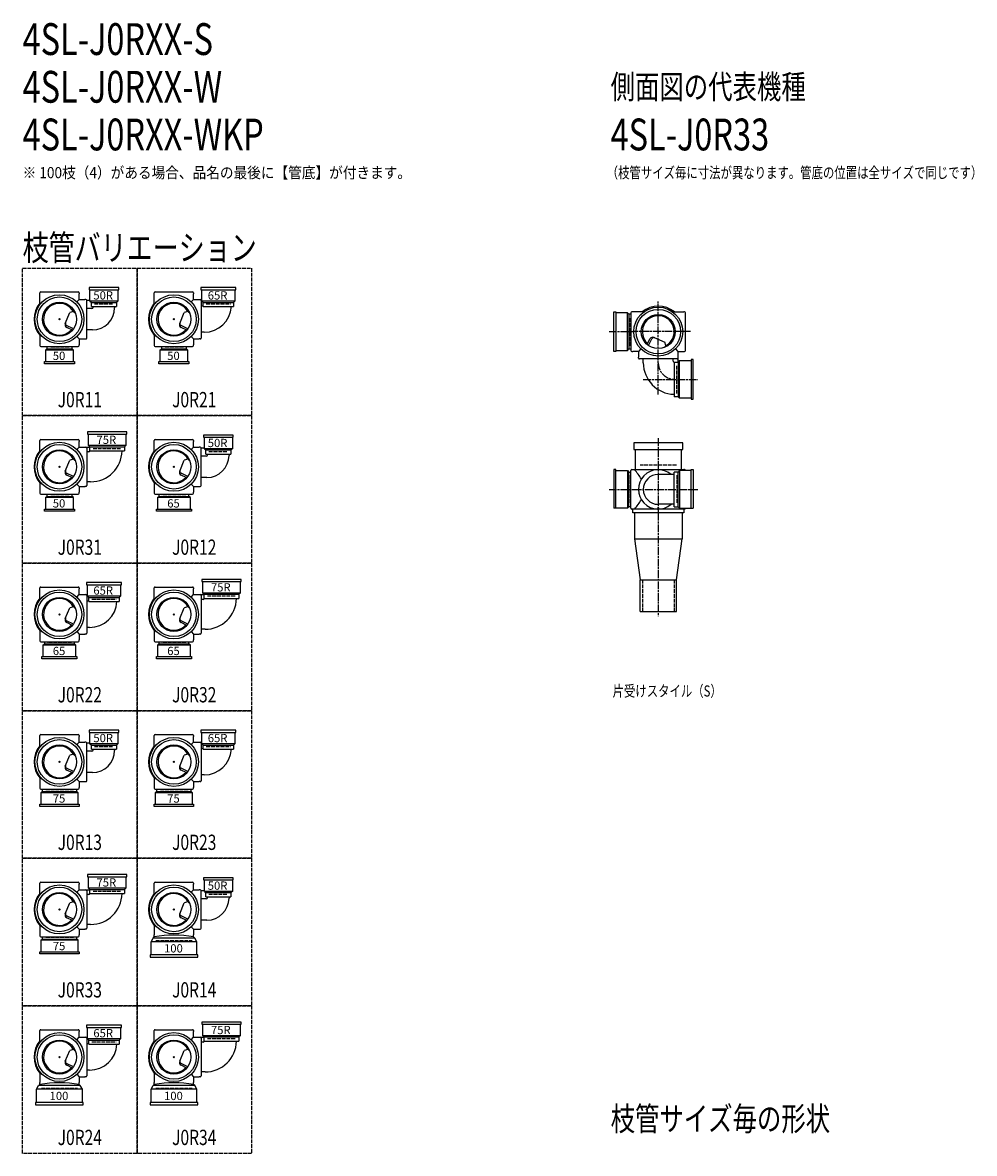
# Model space of a CAD drawing. Extents: x 0 to 12514, y -5202 to 772.
# Drawn here: x 0 to 2995, y -2784 to 772 of the extents above; entities that cross this region are included whole.
import ezdxf
from ezdxf.enums import TextEntityAlignment as Align

# ---------------------------------------------------------------- set-up
doc = ezdxf.new("R2010")
doc.units = 0
doc.header["$PDMODE"] = 35
doc.header["$PDSIZE"] = 2
doc.linetypes.add('ACAD_ISO02W100', pattern=[15, 12, -3])
doc.linetypes.add('ACAD_ISO08W100', pattern=[36, 24, -3, 6, -3])
for name, color, linetype in [('CENTER', 2, 'ACAD_ISO08W100'), ('DOTS', 1, 'CONTINUOUS'), ('HIDDEN', 2, 'ACAD_ISO02W100'), ('OBJECT', 4, 'CONTINUOUS'), ('SLIM', 2, 'CONTINUOUS')]:
    doc.layers.add(name, color=color, linetype=linetype)
doc.styles.get("Standard").update_dxf_attribs({"font": 'simplex.shx', "width": 0.75, "bigfont": 'bigfont.shx'})

# ---------------------------------------------------------------- blocks, each defined once
blk = doc.blocks.new('*U987')
at = {"layer": 'SLIM'}
blk.add_text('100', height=26, dxfattribs=at).set_placement((445, -2616.3))
blk = doc.blocks.new('*U988')
at = {"layer": 'SLIM'}
blk.add_text('75R', height=26, dxfattribs=at).set_placement((592.6, -2409))
blk = doc.blocks.new('*U989')
at = {"layer": 'SLIM'}
blk.add_text('100', height=26, dxfattribs=at).set_placement((85, -2616.3))
blk = doc.blocks.new('*U990')
at = {"layer": 'SLIM'}
blk.add_text('65R', height=26, dxfattribs=at).set_placement((222.6, -2419))
blk = doc.blocks.new('*U991')
at = {"layer": 'SLIM'}
blk.add_text('100', height=26, dxfattribs=at).set_placement((445, -2152.3))
blk = doc.blocks.new('*U992')
at = {"layer": 'SLIM'}
blk.add_text('50R', height=26, dxfattribs=at).set_placement((582.6, -1955))
blk = doc.blocks.new('*U993')
at = {"layer": 'SLIM'}
blk.add_text('75', height=26, dxfattribs=at).set_placement((95, -2145))
blk = doc.blocks.new('*U994')
at = {"layer": 'SLIM'}
blk.add_text('75R', height=26, dxfattribs=at).set_placement((232.6, -1945))
blk = doc.blocks.new('*U995')
at = {"layer": 'SLIM'}
blk.add_text('75', height=26, dxfattribs=at).set_placement((455, -1681))
blk = doc.blocks.new('*U996')
at = {"layer": 'SLIM'}
blk.add_text('65R', height=26, dxfattribs=at).set_placement((582.6, -1491))
blk = doc.blocks.new('*U997')
at = {"layer": 'SLIM'}
blk.add_text('75', height=26, dxfattribs=at).set_placement((95, -1681))
blk = doc.blocks.new('*U998')
at = {"layer": 'SLIM'}
blk.add_text('50R', height=26, dxfattribs=at).set_placement((222.6, -1491))
blk = doc.blocks.new('*U999')
at = {"layer": 'SLIM'}
blk.add_text('65', height=26, dxfattribs=at).set_placement((455, -1217))
blk = doc.blocks.new('*U1000')
at = {"layer": 'SLIM'}
blk.add_text('75R', height=26, dxfattribs=at).set_placement((592.6, -1017))
blk = doc.blocks.new('*U1001')
at = {"layer": 'SLIM'}
blk.add_text('65', height=26, dxfattribs=at).set_placement((95, -1217))
blk = doc.blocks.new('*U1002')
at = {"layer": 'SLIM'}
blk.add_text('65R', height=26, dxfattribs=at).set_placement((222.6, -1027))
blk = doc.blocks.new('*U1003')
at = {"layer": 'SLIM'}
blk.add_text('65', height=26, dxfattribs=at).set_placement((455, -753))
blk = doc.blocks.new('*U1004')
at = {"layer": 'SLIM'}
blk.add_text('50R', height=26, dxfattribs=at).set_placement((582.6, -563))
blk = doc.blocks.new('*U1005')
at = {"layer": 'SLIM'}
blk.add_text('50', height=26, dxfattribs=at).set_placement((95, -753))
blk = doc.blocks.new('*U1006')
at = {"layer": 'SLIM'}
blk.add_text('75R', height=26, dxfattribs=at).set_placement((232.6, -553))
blk = doc.blocks.new('*U1007')
at = {"layer": 'SLIM'}
blk.add_text('50', height=26, dxfattribs=at).set_placement((455, -289))
blk = doc.blocks.new('*U1008')
at = {"layer": 'SLIM'}
blk.add_text('65R', height=26, dxfattribs=at).set_placement((582.6, -99))
blk = doc.blocks.new('*U1009')
at = {"layer": 'SLIM'}
blk.add_text('50', height=26, dxfattribs=at).set_placement((95, -289))
blk = doc.blocks.new('*U1010')
at = {"layer": 'SLIM'}
blk.add_text('50R', height=26, dxfattribs=at).set_placement((222.6, -99))

msp = doc.modelspace()

# ---------------------------------------------------------------- linework, layer by layer
at = {"layer": 'CENTER'}
for p, q in [((2000, -280), (2000, -105)), ((1845, -200), (1920, -200)), ((2080, -200), (1920, -200)), ((2101, -200), (2080, -200)), ((2000, -397.2), (2000, -280)), ((1952.8, -350), (2125, -350)), ((2000, -535), (2000, -770)), ((1845, -696), (1929, -696)), ((1923, -696), (2125, -696)), ((2000, -770), (2000, -1095))]:
    msp.add_line(p, q, dxfattribs=at)
msp.add_arc((2052, -298), 52, 180, 270, dxfattribs=at)
at = {"layer": 'DOTS'}
for p in [(116, -161), (476, -161), (2000, -200), (116, -625), (476, -625), (2000, -755), (116, -1089), (476, -1089), (116, -1553), (476, -1553), (116, -2017), (476, -2017), (116, -2481), (476, -2481)]:
    msp.add_point(p, dxfattribs=at)
at = {"layer": 'HIDDEN'}
for p, q in [((226, -113), (286, -113)), ((578, -113), (654, -113)), ((1912, -244.5), (1912, -155.5)), ((146, -249), (86, -249)), ((506, -249), (446, -249)), ((2058, -394.5), (2058, -305.5)), ((221.5, -567), (310.5, -567)), ((586, -577), (646, -577)), ((2057, -620), (1943, -620)), ((1912, -651.5), (1912, -740.5)), ((2058, -651.5), (2058, -740.5)), ((146, -713), (86, -713)), ((514, -713), (438, -713)), ((1950, -980), (1950, -1080)), ((2050, -980), (2050, -1080)), ((581.5, -1031), (670.5, -1031)), ((218, -1041), (294, -1041)), ((154, -1177), (78, -1177)), ((514, -1177), (438, -1177)), ((226, -1505), (286, -1505)), ((578, -1505), (654, -1505)), ((160.5, -1641), (71.5, -1641)), ((520.5, -1641), (431.5, -1641)), ((221.5, -1959), (310.5, -1959)), ((586, -1969), (646, -1969)), ((160.5, -2105), (71.5, -2105)), ((419, -2115), (533, -2115)), ((218, -2433), (294, -2433)), ((581.5, -2423), (670.5, -2423)), ((59, -2579), (173, -2579)), ((419, -2579), (533, -2579))]:
    msp.add_line(p, q, dxfattribs=at)
for points in [[(0, 0), (360, 0), (360, -464), (0, -464)], [(360, 0), (720, 0), (720, -464), (360, -464)], [(0, -464), (360, -464), (360, -928), (0, -928)], [(360, -464), (720, -464), (720, -928), (360, -928)], [(0, -928), (360, -928), (360, -1392), (0, -1392)], [(360, -928), (720, -928), (720, -1392), (360, -1392)], [(0, -1392), (360, -1392), (360, -1856), (0, -1856)], [(360, -1392), (720, -1392), (720, -1856), (360, -1856)], [(0, -1856), (360, -1856), (360, -2320), (0, -2320)], [(360, -1856), (720, -1856), (720, -2320), (360, -2320)], [(0, -2320), (360, -2320), (360, -2784), (0, -2784)], [(360, -2320), (720, -2320), (720, -2784), (360, -2784)]]:
    msp.add_lwpolyline(points, close=True, dxfattribs=at)
at = {"layer": 'OBJECT'}
for p, q in [((303, -61), (209, -61)), ((209, -61), (209, -68)), ((209, -68), (303, -68)), ((212, -104), (212, -68)), ((300, -68), (300, -104)), ((303, -68), (303, -61)), ((671, -61), (561, -61)), ((561, -61), (561, -68)), ((561, -68), (671, -68)), ((564, -104), (564, -68)), ((668, -68), (668, -104)), ((671, -68), (671, -61)), ((54, -81), (54, -78)), ((54, -115.3), (54, -81)), ((57, -75), (175, -75)), ((170.4, -106.6), (178, -99)), ((178, -78), (178, -81)), ((178, -99), (178, -81)), ((178, -99), (196, -99)), ((199, -99), (196, -99)), ((202, -220), (202, -102)), ((212, -102), (202, -102)), ((300, -104), (212, -104)), ((212, -104), (216.5, -108)), ((300, -104), (295.5, -108)), ((414, -81), (414, -78)), ((414, -115.3), (414, -81)), ((417, -75), (535, -75)), ((530.4, -106.6), (538, -99)), ((538, -78), (538, -81)), ((538, -99), (538, -81)), ((538, -99), (556, -99)), ((556, -99), (564, -99)), ((562, -102), (562, -220)), ((668, -104), (564, -104)), ((564, -104), (568.5, -108)), ((668, -104), (663.5, -108)), ((134.2, -174.2), (148.6, -140.3)), ((159.8, -136.9), (148.6, -140.3)), ((217.5, -127.5), (202, -127.5)), ((216.5, -121), (216.5, -108)), ((216.5, -108), (295.5, -108)), ((216.5, -121), (295.5, -121)), ((222.5, -121), (222.5, -122.5)), ((289.5, -121), (289.5, -125)), ((295.5, -108), (295.5, -121)), ((494.2, -174.2), (508.6, -140.3)), ((519.8, -136.9), (508.6, -140.3)), ((568.5, -120), (562, -120)), ((568.5, -121), (568.5, -108)), ((568.5, -108), (663.5, -108)), ((568.5, -121), (663.5, -121)), ((663.5, -108), (663.5, -121)), ((1860, -262), (1860, -138)), ((1860, -138), (1867, -138)), ((1867, -138), (1867, -262)), ((1903, -141), (1867, -141)), ((1903, -259), (1903, -141)), ((1903, -141), (1907, -145.5)), ((1914, -141), (1914, -259)), ((1920, -138), (1917, -138)), ((1954.3, -138), (1920, -138)), ((2045.7, -138), (2080, -138)), ((2083, -138), (2080, -138)), ((2086, -259), (2086, -141)), ((1914, -145.5), (1907, -145.5)), ((1907, -145.5), (1907, -254.5)), ((54, -206.7), (54, -241)), ((159.9, -191.6), (138.5, -181.1)), ((156.7, -195.7), (139.1, -187.1)), ((220, -194.5), (202, -194.5)), ((414, -206.7), (414, -241)), ((519.9, -191.6), (498.5, -181.1)), ((516.7, -195.7), (499.1, -187.1)), ((571, -202), (562, -202)), ((54, -241), (54, -244)), ((57, -247), (175, -247)), ((76.5, -247), (76.5, -254)), ((155.5, -254), (155.5, -247)), ((170.4, -215.4), (178, -223)), ((178, -223), (196, -223)), ((178, -223), (178, -241)), ((178, -244), (178, -241)), ((196, -223), (199, -223)), ((414, -241), (414, -244)), ((417, -247), (535, -247)), ((436.5, -247), (436.5, -254)), ((515.5, -254), (515.5, -247)), ((530.4, -215.4), (538, -223)), ((538, -223), (556, -223)), ((538, -223), (538, -241)), ((538, -244), (538, -241)), ((559, -223), (556, -223)), ((1965.3, -240.7), (1973.9, -223.1)), ((1969.4, -243.9), (1979.9, -222.5)), ((1986.8, -218.2), (2020.7, -232.6)), ((2024.1, -243.8), (2020.7, -232.6)), ((72, -258), (76.5, -254)), ((160, -258), (72, -258)), ((72, -258), (72, -294)), ((76.5, -254), (155.5, -254)), ((160, -258), (155.5, -254)), ((160, -294), (160, -258)), ((432, -258), (436.5, -254)), ((520, -258), (432, -258)), ((432, -258), (432, -294)), ((436.5, -254), (515.5, -254)), ((520, -258), (515.5, -254)), ((520, -294), (520, -258)), ((1867, -262), (1860, -262)), ((1867, -259), (1903, -259)), ((1903, -259), (1907, -254.5)), ((1907, -254.5), (1914, -254.5)), ((1917, -262), (1920, -262)), ((1938, -262), (1920, -262)), ((1945.6, -254.4), (1938, -262)), ((1938, -262), (1938, -280)), ((1938, -283), (1938, -280)), ((2054.4, -254.4), (2062, -262)), ((2062, -262), (2080, -262)), ((2062, -262), (2062, -280)), ((2062, -280), (2062, -295.5)), ((2080, -262), (2083, -262)), ((69, -301), (69, -294)), ((69, -294), (163, -294)), ((163, -301), (69, -301)), ((163, -294), (163, -301)), ((429, -301), (429, -294)), ((429, -294), (523, -294)), ((523, -301), (429, -301)), ((523, -294), (523, -301)), ((2059, -286), (1941, -286)), ((1953, -298), (1953, -286)), ((2047, -292.5), (2047, -286)), ((2050, -295.5), (2063, -295.5)), ((2050, -295.5), (2050, -404.5)), ((2067, -291), (2063, -295.5)), ((2063, -295.5), (2063, -404.5)), ((2067, -409), (2067, -291)), ((2067, -291), (2103, -291)), ((2110, -288), (2103, -288)), ((2103, -288), (2103, -412)), ((2110, -412), (2110, -288)), ((2063, -404.5), (2050, -404.5)), ((2067, -409), (2063, -404.5)), ((2103, -409), (2067, -409)), ((2103, -412), (2110, -412)), ((328, -515), (204, -515)), ((204, -515), (204, -522)), ((204, -522), (328, -522)), ((207, -558), (207, -522)), ((325, -522), (325, -558)), ((328, -522), (328, -515)), ((663, -525), (569, -525)), ((569, -525), (569, -532)), ((569, -532), (663, -532)), ((572, -568), (572, -532)), ((660, -532), (660, -568)), ((663, -532), (663, -525)), ((54, -545), (54, -542)), ((54, -579.3), (54, -545)), ((57, -539), (175, -539)), ((170.4, -570.6), (178, -563)), ((178, -542), (178, -545)), ((178, -563), (178, -545)), ((178, -563), (196, -563)), ((196, -563), (211.5, -563)), ((202, -566), (202, -684)), ((325, -558), (207, -558)), ((207, -558), (211.5, -562)), ((211.5, -575), (211.5, -562)), ((211.5, -562), (320.5, -562)), ((325, -558), (320.5, -562)), ((320.5, -562), (320.5, -575)), ((414, -545), (414, -542)), ((414, -579.3), (414, -545)), ((417, -539), (535, -539)), ((530.4, -570.6), (538, -563)), ((538, -542), (538, -545)), ((538, -563), (538, -545)), ((538, -563), (556, -563)), ((559, -563), (556, -563)), ((562, -684), (562, -566)), ((572, -566), (562, -566)), ((660, -568), (572, -568)), ((572, -568), (576.5, -572)), ((660, -568), (655.5, -572)), ((2077, -550), (1923, -550)), ((1923, -550), (1923, -571)), ((2077, -571), (2077, -550)), ((134.2, -638.2), (148.6, -604.3)), ((159.8, -600.9), (148.6, -604.3)), ((208.5, -578), (202, -578)), ((211.5, -575), (320.5, -575)), ((494.2, -638.2), (508.6, -604.3)), ((519.8, -600.9), (508.6, -604.3)), ((577.5, -591.5), (562, -591.5)), ((576.5, -585), (576.5, -572)), ((576.5, -572), (655.5, -572)), ((576.5, -585), (655.5, -585)), ((582.5, -585), (582.5, -586.5)), ((649.5, -585), (649.5, -589)), ((655.5, -572), (655.5, -585)), ((1923, -571), (2077, -571)), ((1928, -634), (1928, -571)), ((2072, -571), (2072, -634)), ((1867, -634), (1860, -634)), ((1860, -634), (1860, -755)), ((1867, -755), (1867, -634)), ((1867, -637), (1903, -637)), ((1903, -637), (1903, -755)), ((1903, -637), (1907, -641.5)), ((1914, -755), (1914, -637)), ((1917, -634), (1920, -634)), ((1920, -634), (2080, -634)), ((2067, -637), (2063, -641.5)), ((2103, -637), (2067, -637)), ((2067, -637), (2067, -755)), ((2083, -634), (2080, -634)), ((2103, -634), (2110, -634)), ((2103, -755), (2103, -634)), ((2110, -634), (2110, -755)), ((54, -670.7), (54, -705)), ((159.9, -655.6), (138.5, -645.1)), ((156.7, -659.7), (139.1, -651.1)), ((214, -672), (202, -672)), ((414, -670.7), (414, -705)), ((519.9, -655.6), (498.5, -645.1)), ((516.7, -659.7), (499.1, -651.1)), ((580, -658.5), (562, -658.5)), ((1907, -641.5), (1914, -641.5)), ((1907, -750.5), (1907, -641.5)), ((2050, -649), (2000, -649)), ((2063, -641.5), (2050, -641.5)), ((2050, -750.5), (2050, -641.5)), ((2063, -750.5), (2063, -641.5)), ((54, -705), (54, -708)), ((57, -711), (175, -711)), ((76.5, -711), (76.5, -718)), ((155.5, -718), (155.5, -711)), ((170.4, -679.4), (178, -687)), ((178, -687), (196, -687)), ((178, -687), (178, -705)), ((178, -708), (178, -705)), ((199, -687), (196, -687)), ((414, -705), (414, -708)), ((417, -711), (535, -711)), ((428.5, -711), (428.5, -718)), ((523.5, -718), (523.5, -711)), ((530.4, -679.4), (538, -687)), ((538, -687), (556, -687)), ((538, -687), (538, -705)), ((538, -708), (538, -705)), ((556, -687), (559, -687)), ((72, -722), (76.5, -718)), ((160, -722), (72, -722)), ((72, -722), (72, -758)), ((76.5, -718), (155.5, -718)), ((160, -722), (155.5, -718)), ((160, -758), (160, -722)), ((424, -722), (428.5, -718)), ((528, -722), (424, -722)), ((424, -722), (424, -758)), ((428.5, -718), (523.5, -718)), ((528, -722), (523.5, -718)), ((528, -758), (528, -722)), ((2050, -743), (2000, -743)), ((69, -765), (69, -758)), ((69, -758), (163, -758)), ((163, -765), (69, -765)), ((163, -758), (163, -765)), ((421, -765), (421, -758)), ((421, -758), (531, -758)), ((531, -765), (421, -765)), ((531, -758), (531, -765)), ((1903, -755), (1860, -755)), ((1903, -755), (1907, -750.5)), ((1914, -750.5), (1907, -750.5)), ((1920, -758), (1917, -758)), ((2080, -758), (1920, -758)), ((1920, -770), (1920, -758)), ((2080, -770), (1920, -770)), ((1925, -770), (1925, -852)), ((2050, -750.5), (2063, -750.5)), ((2067, -755), (2063, -750.5)), ((2067, -755), (2110, -755)), ((2075, -770), (2075, -852)), ((2080, -758), (2080, -770)), ((2080, -758), (2083, -758)), ((1925, -852), (2075, -852)), ((1925, -852), (1943, -980)), ((2057, -980), (2075, -852)), ((311, -989), (201, -989)), ((201, -989), (201, -996)), ((311, -996), (311, -989)), ((688, -979), (564, -979)), ((564, -979), (564, -986)), ((564, -986), (688, -986)), ((567, -1022), (567, -986)), ((685, -986), (685, -1022)), ((688, -986), (688, -979)), ((1943, -1080), (1943, -980)), ((1943, -980), (2057, -980)), ((2057, -1080), (2057, -980)), ((54, -1009), (54, -1006)), ((54, -1043.3), (54, -1009)), ((57, -1003), (175, -1003)), ((170.4, -1034.6), (178, -1027)), ((178, -1006), (178, -1009)), ((178, -1027), (178, -1009)), ((178, -1027), (196, -1027)), ((196, -1027), (204, -1027)), ((201, -996), (311, -996)), ((202, -1030), (202, -1148)), ((204, -1032), (204, -996)), ((308, -996), (308, -1032)), ((414, -1009), (414, -1006)), ((414, -1043.3), (414, -1009)), ((417, -1003), (535, -1003)), ((530.4, -1034.6), (538, -1027)), ((538, -1006), (538, -1009)), ((538, -1027), (538, -1009)), ((538, -1027), (556, -1027)), ((556, -1027), (571.5, -1027)), ((562, -1030), (562, -1148)), ((685, -1022), (567, -1022)), ((567, -1022), (571.5, -1026)), ((571.5, -1039), (571.5, -1026)), ((571.5, -1026), (680.5, -1026)), ((685, -1022), (680.5, -1026)), ((680.5, -1026), (680.5, -1039)), ((159.8, -1064.9), (148.6, -1068.3)), ((208.5, -1048), (202, -1048)), ((308, -1032), (204, -1032)), ((204, -1032), (208.5, -1036)), ((208.5, -1049), (208.5, -1036)), ((208.5, -1036), (303.5, -1036)), ((208.5, -1049), (303.5, -1049)), ((308, -1032), (303.5, -1036)), ((303.5, -1036), (303.5, -1049)), ((519.8, -1064.9), (508.6, -1068.3)), ((568.5, -1042), (562, -1042)), ((571.5, -1039), (680.5, -1039)), ((134.2, -1102.2), (148.6, -1068.3)), ((494.2, -1102.2), (508.6, -1068.3)), ((1943, -1080), (2057, -1080)), ((54, -1134.7), (54, -1169)), ((159.9, -1119.6), (138.5, -1109.1)), ((156.7, -1123.7), (139.1, -1115.1)), ((211, -1130), (202, -1130)), ((414, -1134.7), (414, -1169)), ((519.9, -1119.6), (498.5, -1109.1)), ((516.7, -1123.7), (499.1, -1115.1)), ((574, -1136), (562, -1136)), ((54, -1169), (54, -1172)), ((170.4, -1143.4), (178, -1151)), ((178, -1151), (196, -1151)), ((178, -1151), (178, -1169)), ((178, -1172), (178, -1169)), ((199, -1151), (196, -1151)), ((414, -1169), (414, -1172)), ((530.4, -1143.4), (538, -1151)), ((538, -1151), (556, -1151)), ((538, -1151), (538, -1169)), ((538, -1172), (538, -1169)), ((559, -1151), (556, -1151)), ((57, -1175), (175, -1175)), ((64, -1186), (68.5, -1182)), ((168, -1186), (64, -1186)), ((64, -1186), (64, -1222)), ((68.5, -1175), (68.5, -1182)), ((68.5, -1182), (163.5, -1182)), ((163.5, -1182), (163.5, -1175)), ((168, -1186), (163.5, -1182)), ((168, -1222), (168, -1186)), ((417, -1175), (535, -1175)), ((424, -1186), (428.5, -1182)), ((528, -1186), (424, -1186)), ((424, -1186), (424, -1222)), ((428.5, -1175), (428.5, -1182)), ((428.5, -1182), (523.5, -1182)), ((523.5, -1182), (523.5, -1175)), ((528, -1186), (523.5, -1182)), ((528, -1222), (528, -1186)), ((61, -1229), (61, -1222)), ((61, -1222), (171, -1222)), ((171, -1229), (61, -1229)), ((171, -1222), (171, -1229)), ((421, -1229), (421, -1222)), ((421, -1222), (531, -1222)), ((531, -1229), (421, -1229)), ((531, -1222), (531, -1229)), ((303, -1453), (209, -1453)), ((209, -1453), (209, -1460)), ((303, -1460), (303, -1453)), ((671, -1453), (561, -1453)), ((561, -1453), (561, -1460)), ((671, -1460), (671, -1453)), ((54, -1473), (54, -1470)), ((54, -1507.3), (54, -1473)), ((57, -1467), (175, -1467)), ((170.4, -1498.6), (178, -1491)), ((178, -1470), (178, -1473)), ((178, -1491), (178, -1473)), ((178, -1491), (196, -1491)), ((199, -1491), (196, -1491)), ((209, -1460), (303, -1460)), ((212, -1496), (212, -1460)), ((300, -1460), (300, -1496)), ((414, -1473), (414, -1470)), ((414, -1507.3), (414, -1473)), ((417, -1467), (535, -1467)), ((530.4, -1498.6), (538, -1491)), ((538, -1470), (538, -1473)), ((538, -1491), (538, -1473)), ((538, -1491), (556, -1491)), ((556, -1491), (564, -1491)), ((561, -1460), (671, -1460)), ((564, -1496), (564, -1460)), ((668, -1460), (668, -1496)), ((159.8, -1528.9), (148.6, -1532.3)), ((202, -1612), (202, -1494)), ((212, -1494), (202, -1494)), ((217.5, -1519.5), (202, -1519.5)), ((300, -1496), (212, -1496)), ((212, -1496), (216.5, -1500)), ((216.5, -1513), (216.5, -1500)), ((216.5, -1500), (295.5, -1500)), ((216.5, -1513), (295.5, -1513)), ((222.5, -1513), (222.5, -1514.5)), ((289.5, -1513), (289.5, -1517)), ((300, -1496), (295.5, -1500)), ((295.5, -1500), (295.5, -1513)), ((519.8, -1528.9), (508.6, -1532.3)), ((562, -1494), (562, -1612)), ((568.5, -1512), (562, -1512)), ((668, -1496), (564, -1496)), ((564, -1496), (568.5, -1500)), ((568.5, -1513), (568.5, -1500)), ((568.5, -1500), (663.5, -1500)), ((568.5, -1513), (663.5, -1513)), ((668, -1496), (663.5, -1500)), ((663.5, -1500), (663.5, -1513)), ((134.2, -1566.2), (148.6, -1532.3)), ((494.2, -1566.2), (508.6, -1532.3)), ((54, -1598.7), (54, -1633)), ((159.9, -1583.6), (138.5, -1573.1)), ((156.7, -1587.7), (139.1, -1579.1)), ((220, -1586.5), (202, -1586.5)), ((414, -1598.7), (414, -1633)), ((519.9, -1583.6), (498.5, -1573.1)), ((516.7, -1587.7), (499.1, -1579.1)), ((571, -1594), (562, -1594)), ((54, -1633), (54, -1636)), ((170.4, -1607.4), (178, -1615)), ((178, -1615), (196, -1615)), ((178, -1615), (178, -1633)), ((178, -1636), (178, -1633)), ((196, -1615), (199, -1615)), ((414, -1633), (414, -1636)), ((530.4, -1607.4), (538, -1615)), ((538, -1615), (556, -1615)), ((538, -1615), (538, -1633)), ((538, -1636), (538, -1633)), ((559, -1615), (556, -1615)), ((57, -1639), (175, -1639)), ((57, -1650), (61.5, -1646)), ((175, -1650), (57, -1650)), ((57, -1650), (57, -1686)), ((61.5, -1639), (61.5, -1646)), ((61.5, -1646), (170.5, -1646)), ((170.5, -1646), (170.5, -1639)), ((175, -1650), (170.5, -1646)), ((175, -1686), (175, -1650)), ((417, -1639), (535, -1639)), ((417, -1650), (421.5, -1646)), ((535, -1650), (417, -1650)), ((417, -1650), (417, -1686)), ((421.5, -1639), (421.5, -1646)), ((421.5, -1646), (530.5, -1646)), ((530.5, -1646), (530.5, -1639)), ((535, -1650), (530.5, -1646)), ((535, -1686), (535, -1650)), ((54, -1693), (54, -1686)), ((54, -1686), (178, -1686)), ((178, -1693), (54, -1693)), ((178, -1686), (178, -1693)), ((414, -1693), (414, -1686)), ((414, -1686), (538, -1686)), ((538, -1693), (414, -1693)), ((538, -1686), (538, -1693)), ((328, -1907), (204, -1907)), ((204, -1907), (204, -1914)), ((204, -1914), (328, -1914)), ((207, -1950), (207, -1914)), ((325, -1914), (325, -1950)), ((328, -1914), (328, -1907)), ((663, -1917), (569, -1917)), ((569, -1917), (569, -1924)), ((663, -1924), (663, -1917)), ((54, -1937), (54, -1934)), ((54, -1971.3), (54, -1937)), ((57, -1931), (175, -1931)), ((170.4, -1962.6), (178, -1955)), ((178, -1934), (178, -1937)), ((178, -1955), (178, -1937)), ((178, -1955), (196, -1955)), ((196, -1955), (211.5, -1955)), ((325, -1950), (207, -1950)), ((207, -1950), (211.5, -1954)), ((211.5, -1967), (211.5, -1954)), ((211.5, -1954), (320.5, -1954)), ((325, -1950), (320.5, -1954)), ((320.5, -1954), (320.5, -1967)), ((414, -1937), (414, -1934)), ((414, -1971.3), (414, -1937)), ((417, -1931), (535, -1931)), ((530.4, -1962.6), (538, -1955)), ((538, -1934), (538, -1937)), ((538, -1955), (538, -1937)), ((538, -1955), (556, -1955)), ((559, -1955), (556, -1955)), ((569, -1924), (663, -1924)), ((572, -1960), (572, -1924)), ((660, -1924), (660, -1960)), ((202, -1958), (202, -2076)), ((208.5, -1970), (202, -1970)), ((211.5, -1967), (320.5, -1967)), ((562, -2076), (562, -1958)), ((572, -1958), (562, -1958)), ((577.5, -1983.5), (562, -1983.5)), ((660, -1960), (572, -1960)), ((572, -1960), (576.5, -1964)), ((576.5, -1977), (576.5, -1964)), ((576.5, -1964), (655.5, -1964)), ((576.5, -1977), (655.5, -1977)), ((582.5, -1977), (582.5, -1978.5)), ((649.5, -1977), (649.5, -1981)), ((660, -1960), (655.5, -1964)), ((655.5, -1964), (655.5, -1977)), ((134.2, -2030.2), (148.6, -1996.3)), ((159.8, -1992.9), (148.6, -1996.3)), ((494.2, -2030.2), (508.6, -1996.3)), ((519.8, -1992.9), (508.6, -1996.3)), ((159.9, -2047.6), (138.5, -2037.1)), ((156.7, -2051.7), (139.1, -2043.1)), ((519.9, -2047.6), (498.5, -2037.1)), ((516.7, -2051.7), (499.1, -2043.1)), ((580, -2050.5), (562, -2050.5)), ((54, -2062.7), (54, -2097)), ((54, -2097), (54, -2100)), ((170.4, -2071.4), (178, -2079)), ((178, -2079), (196, -2079)), ((178, -2079), (178, -2097)), ((178, -2100), (178, -2097)), ((199, -2079), (196, -2079)), ((214, -2064), (202, -2064)), ((414, -2062.7), (414, -2097)), ((414, -2103), (414, -2097)), ((530.4, -2071.4), (538, -2079)), ((538, -2079), (556, -2079)), ((538, -2079), (538, -2097)), ((538, -2103), (538, -2097)), ((556, -2079), (559, -2079)), ((57, -2103), (175, -2103)), ((57, -2114), (61.5, -2110)), ((175, -2114), (57, -2114)), ((57, -2114), (57, -2150)), ((61.5, -2103), (61.5, -2110)), ((61.5, -2110), (170.5, -2110)), ((170.5, -2110), (170.5, -2103)), ((175, -2114), (170.5, -2110)), ((175, -2150), (175, -2114)), ((404, -2118.5), (410.5, -2107)), ((548, -2118.5), (404, -2118.5)), ((404, -2160), (404, -2118.5)), ((410.5, -2107), (414, -2103)), ((541.5, -2107), (410.5, -2107)), ((541.5, -2107), (538, -2103)), ((548, -2118.5), (541.5, -2107)), ((548, -2160), (548, -2118.5)), ((54, -2157), (54, -2150)), ((54, -2150), (178, -2150)), ((178, -2157), (54, -2157)), ((178, -2150), (178, -2157)), ((551, -2160), (401, -2160)), ((401, -2160), (401, -2167)), ((401, -2167), (551, -2167)), ((551, -2167), (551, -2160)), ((311, -2381), (201, -2381)), ((201, -2381), (201, -2388)), ((311, -2388), (311, -2381)), ((688, -2371), (564, -2371)), ((564, -2371), (564, -2378)), ((564, -2378), (688, -2378)), ((567, -2414), (567, -2378)), ((685, -2378), (685, -2414)), ((688, -2378), (688, -2371)), ((54, -2401), (54, -2398)), ((54, -2435.3), (54, -2401)), ((57, -2395), (175, -2395)), ((178, -2398), (178, -2401)), ((178, -2419), (178, -2401)), ((201, -2388), (311, -2388)), ((204, -2424), (204, -2388)), ((308, -2388), (308, -2424)), ((414, -2401), (414, -2398)), ((414, -2435.3), (414, -2401)), ((417, -2395), (535, -2395)), ((538, -2398), (538, -2401)), ((538, -2419), (538, -2401)), ((685, -2414), (567, -2414)), ((567, -2414), (571.5, -2418)), ((685, -2414), (680.5, -2418)), ((170.4, -2426.6), (178, -2419)), ((178, -2419), (196, -2419)), ((196, -2419), (204, -2419)), ((202, -2422), (202, -2540)), ((208.5, -2440), (202, -2440)), ((308, -2424), (204, -2424)), ((204, -2424), (208.5, -2428)), ((208.5, -2441), (208.5, -2428)), ((208.5, -2428), (303.5, -2428)), ((208.5, -2441), (303.5, -2441)), ((308, -2424), (303.5, -2428)), ((303.5, -2428), (303.5, -2441)), ((530.4, -2426.6), (538, -2419)), ((538, -2419), (556, -2419)), ((556, -2419), (571.5, -2419)), ((562, -2422), (562, -2540)), ((568.5, -2434), (562, -2434)), ((571.5, -2431), (571.5, -2418)), ((571.5, -2418), (680.5, -2418)), ((571.5, -2431), (680.5, -2431)), ((680.5, -2418), (680.5, -2431)), ((134.2, -2494.2), (148.6, -2460.3)), ((159.8, -2456.9), (148.6, -2460.3)), ((494.2, -2494.2), (508.6, -2460.3)), ((519.8, -2456.9), (508.6, -2460.3)), ((159.9, -2511.6), (138.5, -2501.1)), ((156.7, -2515.7), (139.1, -2507.1)), ((211, -2522), (202, -2522)), ((519.9, -2511.6), (498.5, -2501.1)), ((516.7, -2515.7), (499.1, -2507.1)), ((54, -2526.7), (54, -2561)), ((170.4, -2535.4), (178, -2543)), ((178, -2543), (196, -2543)), ((178, -2543), (178, -2561)), ((199, -2543), (196, -2543)), ((414, -2526.7), (414, -2561)), ((530.4, -2535.4), (538, -2543)), ((538, -2543), (556, -2543)), ((538, -2543), (538, -2561)), ((559, -2543), (556, -2543)), ((574, -2528), (562, -2528)), ((44, -2582.5), (50.5, -2571)), ((188, -2582.5), (44, -2582.5)), ((44, -2624), (44, -2582.5)), ((50.5, -2571), (54, -2567)), ((181.5, -2571), (50.5, -2571)), ((54, -2567), (54, -2561)), ((178, -2567), (178, -2561)), ((181.5, -2571), (178, -2567)), ((188, -2582.5), (181.5, -2571)), ((188, -2624), (188, -2582.5)), ((404, -2582.5), (410.5, -2571)), ((548, -2582.5), (404, -2582.5)), ((404, -2624), (404, -2582.5)), ((410.5, -2571), (414, -2567)), ((541.5, -2571), (410.5, -2571)), ((414, -2567), (414, -2561)), ((538, -2567), (538, -2561)), ((541.5, -2571), (538, -2567)), ((548, -2582.5), (541.5, -2571)), ((548, -2624), (548, -2582.5)), ((191, -2624), (41, -2624)), ((41, -2624), (41, -2631)), ((41, -2631), (191, -2631)), ((191, -2631), (191, -2624)), ((551, -2624), (401, -2624)), ((401, -2624), (401, -2631)), ((401, -2631), (551, -2631)), ((551, -2631), (551, -2624))]:
    msp.add_line(p, q, dxfattribs=at)
for centre, radius in [((116, -161), 77), ((116, -161), 70), ((476, -161), 77), ((476, -161), 70), ((116, -161), 53.5), ((476, -161), 53.5), ((2000, -200), 77), ((2000, -200), 70), ((2000, -200), 53.5), ((116, -625), 77), ((116, -625), 70), ((476, -625), 77), ((476, -625), 70), ((116, -625), 53.5), ((476, -625), 53.5), ((116, -1089), 77), ((116, -1089), 70), ((476, -1089), 77), ((476, -1089), 70), ((116, -1089), 53.5), ((476, -1089), 53.5), ((116, -1553), 77), ((116, -1553), 70), ((476, -1553), 77), ((476, -1553), 70), ((116, -1553), 53.5), ((476, -1553), 53.5), ((116, -2017), 77), ((116, -2017), 70), ((476, -2017), 77), ((476, -2017), 70), ((116, -2017), 53.5), ((476, -2017), 53.5), ((116, -2481), 77), ((116, -2481), 70), ((476, -2481), 77), ((476, -2481), 70), ((116, -2481), 53.5), ((476, -2481), 53.5)]:
    msp.add_circle(centre, radius, dxfattribs=at)
for centre, radius, start, end in [((57, -78), 3, 90, 180), ((175, -78), 3, 0, 90), ((199, -102), 3, 0, 90), ((417, -78), 3, 90, 180), ((535, -78), 3, 0, 90), ((559, -102), 3, 0, 90), ((116, -161), 80, 140.805, 219.195), ((116, -161), 50, 28.8199, 318.5238), ((123.1, -184.4), 60, 44.0702, 52.3394), ((217.5, -122.5), 5, 270, 0), ((220, -125), 69.5, 270, 0), ((476, -161), 80, 140.805, 219.195), ((476, -161), 50, 28.8199, 318.5238), ((483.1, -184.4), 60, 44.0702, 52.3394), ((571, -116), 86, 270, 356.667), ((1917, -141), 3, 90, 180), ((2000, -200), 80, 50.805, 129.195), ((2083, -141), 3, 0, 90), ((143.4, -178.1), 10, 157.0668, 244.0147), ((141.6, -174.9), 7, 157.0668, 244.0147), ((503.4, -178.1), 10, 157.0668, 244.0147), ((501.6, -174.9), 7, 157.0668, 244.0147), ((2000, -200), 50, 298.8199, 228.5238), ((57, -244), 3, 180, 270), ((175, -244), 3, 270, 0), ((199, -220), 3, 270, 0), ((417, -244), 3, 180, 270), ((535, -244), 3, 270, 0), ((559, -220), 3, 270, 0), ((1982.9, -227.4), 10, 67.0668, 154.0147), ((1986.1, -225.6), 7, 67.0668, 154.0147), ((1976.6, -207.1), 60, 314.0702, 322.3394), ((1917, -259), 3, 180, 270), ((1941, -283), 3, 180, 270), ((2059, -283), 3, 270, 0), ((2083, -259), 3, 270, 0), ((2052, -298), 99, 180, 268.8424), ((2050, -292.5), 3, 180, 270), ((57, -542), 3, 90, 180), ((175, -542), 3, 0, 90), ((199, -566), 3, 0, 90), ((417, -542), 3, 90, 180), ((535, -542), 3, 0, 90), ((559, -566), 3, 0, 90), ((116, -625), 80, 140.805, 219.195), ((116, -625), 50, 28.8199, 318.5238), ((123.1, -648.4), 60, 44.0702, 52.3394), ((208.5, -575), 3, 270, 0), ((214, -573), 99, 270, 358.8424), ((476, -625), 80, 140.805, 219.195), ((476, -625), 50, 28.8199, 318.5238), ((483.1, -648.4), 60, 44.0702, 52.3394), ((577.5, -586.5), 5, 270, 0), ((580, -589), 69.5, 270, 0), ((143.4, -642.1), 10, 157.0668, 244.0147), ((141.6, -638.9), 7, 157.0668, 244.0147), ((503.4, -642.1), 10, 157.0668, 244.0147), ((501.6, -638.9), 7, 157.0668, 244.0147), ((1917, -637), 3, 90, 180), ((1799.3, -749.4), 170.6, 30.0805, 42.5587), ((2000, -696), 62, 49.2939, 310.7061), ((2200.7, -749.4), 170.6, 137.4413, 138.7944), ((2083, -637), 3, 0, 90), ((2000, -696), 47, 90, 270), ((57, -708), 3, 180, 270), ((175, -708), 3, 270, 0), ((199, -684), 3, 270, 0), ((417, -708), 3, 180, 270), ((535, -708), 3, 270, 0), ((559, -684), 3, 270, 0), ((1799.3, -642.6), 170.6, 317.4413, 329.9195), ((1917, -755), 3, 180, 270), ((2200.7, -642.6), 170.6, 221.2056, 222.5587), ((2083, -755), 3, 270, 0), ((57, -1006), 3, 90, 180), ((175, -1006), 3, 0, 90), ((199, -1030), 3, 0, 90), ((417, -1006), 3, 90, 180), ((535, -1006), 3, 0, 90), ((559, -1030), 3, 0, 90), ((116, -1089), 80, 140.805, 219.195), ((116, -1089), 50, 28.8199, 318.5238), ((123.1, -1112.4), 60, 44.0702, 52.3394), ((211, -1044), 86, 270, 356.667), ((476, -1089), 80, 140.805, 219.195), ((476, -1089), 50, 28.8199, 318.5238), ((483.1, -1112.4), 60, 44.0702, 52.3394), ((568.5, -1039), 3, 270, 0), ((574, -1037), 99, 270, 358.8424), ((143.4, -1106.1), 10, 157.0668, 244.0147), ((141.6, -1102.9), 7, 157.0668, 244.0147), ((503.4, -1106.1), 10, 157.0668, 244.0147), ((501.6, -1102.9), 7, 157.0668, 244.0147), ((57, -1172), 3, 180, 270), ((175, -1172), 3, 270, 0), ((199, -1148), 3, 270, 0), ((417, -1172), 3, 180, 270), ((535, -1172), 3, 270, 0), ((559, -1148), 3, 270, 0), ((57, -1470), 3, 90, 180), ((175, -1470), 3, 0, 90), ((199, -1494), 3, 0, 90), ((417, -1470), 3, 90, 180), ((535, -1470), 3, 0, 90), ((559, -1494), 3, 0, 90), ((116, -1553), 80, 140.805, 219.195), ((116, -1553), 50, 28.8199, 318.5238), ((123.1, -1576.4), 60, 44.0702, 52.3394), ((217.5, -1514.5), 5, 270, 0), ((220, -1517), 69.5, 270, 0), ((476, -1553), 80, 140.805, 219.195), ((476, -1553), 50, 28.8199, 318.5238), ((483.1, -1576.4), 60, 44.0702, 52.3394), ((571, -1508), 86, 270, 356.667), ((141.6, -1566.9), 7, 157.0668, 244.0147), ((501.6, -1566.9), 7, 157.0668, 244.0147), ((143.4, -1570.1), 10, 157.0668, 244.0147), ((503.4, -1570.1), 10, 157.0668, 244.0147), ((199, -1612), 3, 270, 0), ((559, -1612), 3, 270, 0), ((57, -1636), 3, 180, 270), ((175, -1636), 3, 270, 0), ((417, -1636), 3, 180, 270), ((535, -1636), 3, 270, 0), ((57, -1934), 3, 90, 180), ((175, -1934), 3, 0, 90), ((199, -1958), 3, 0, 90), ((417, -1934), 3, 90, 180), ((535, -1934), 3, 0, 90), ((559, -1958), 3, 0, 90), ((116, -2017), 80, 140.805, 219.195), ((116, -2017), 50, 28.8199, 318.5238), ((208.5, -1967), 3, 270, 0), ((214, -1965), 99, 270, 358.8424), ((476, -2017), 80, 140.805, 219.195), ((476, -2017), 50, 28.8199, 318.5238), ((577.5, -1978.5), 5, 270, 0), ((580, -1981), 69.5, 270, 0), ((123.1, -2040.4), 60, 44.0702, 52.3394), ((483.1, -2040.4), 60, 44.0702, 52.3394), ((143.4, -2034.1), 10, 157.0668, 244.0147), ((141.6, -2030.9), 7, 157.0668, 244.0147), ((503.4, -2034.1), 10, 157.0668, 244.0147), ((501.6, -2030.9), 7, 157.0668, 244.0147), ((199, -2076), 3, 270, 0), ((559, -2076), 3, 270, 0), ((57, -2100), 3, 180, 270), ((175, -2100), 3, 270, 0), ((476, -2484.9), 386.9, 80.7787, 99.2213), ((57, -2398), 3, 90, 180), ((175, -2398), 3, 0, 90), ((417, -2398), 3, 90, 180), ((535, -2398), 3, 0, 90), ((116, -2481), 80, 140.805, 219.195), ((116, -2481), 50, 28.8199, 318.5238), ((199, -2422), 3, 0, 90), ((211, -2436), 86, 270, 356.667), ((476, -2481), 80, 140.805, 219.195), ((476, -2481), 50, 28.8199, 318.5238), ((559, -2422), 3, 0, 90), ((568.5, -2431), 3, 270, 0), ((574, -2429), 99, 270, 358.8424), ((123.1, -2504.4), 60, 44.0702, 52.3394), ((483.1, -2504.4), 60, 44.0702, 52.3394), ((143.4, -2498.1), 10, 157.0668, 244.0147), ((141.6, -2494.9), 7, 157.0668, 244.0147), ((503.4, -2498.1), 10, 157.0668, 244.0147), ((501.6, -2494.9), 7, 157.0668, 244.0147), ((199, -2540), 3, 270, 0), ((559, -2540), 3, 270, 0), ((116, -2948.9), 386.9, 80.7787, 99.2213), ((476, -2948.9), 386.9, 80.7787, 99.2213)]:
    msp.add_arc(centre, radius, start, end, dxfattribs=at)

# ---------------------------------------------------------------- block references
for name in ['*U1010', '*U1008', '*U1009', '*U1007', '*U1006', '*U1004', '*U1005', '*U1003', '*U1000', '*U1002', '*U1001', '*U999', '*U998', '*U996', '*U997', '*U995', '*U994', '*U992', '*U993', '*U991', '*U990', '*U988', '*U989', '*U987']:
    msp.add_blockref(name, (0, 0), dxfattribs=at)

# ---------------------------------------------------------------- texts
at = {"layer": 'SLIM', "width": 0.75}
for s, height, p in [('4SL-J0RXX-S', 100, (0, 670)), ('4SL-J0RXX-W', 100, (0, 520)), ('側面図の代表機種', 75, (1850, 532.5)), ('4SL-J0RXX-WKP', 100, (0, 370)), ('4SL-J0R33', 100, (1850, 370)), ('（枝管サイズ毎に寸法が異なります。管底の位置は全サイズで同じです）', 35, (1837.8, 282.5)), ('枝管バリエーション', 80, (0, 24)), ('片受けスタイル（S）', 35, (1856.2, -1347.5)), ('枝管サイズ毎の形状', 75, (1850, -2712.5))]:
    msp.add_text(s, height=height, dxfattribs=at).set_placement(p)
at = {"layer": 'SLIM', "width": 0.9}
msp.add_text('※ 100枝（4）がある場合、品名の最後に【管底】が付きます。', height=35, dxfattribs=at).set_placement((0, 300), align=Align.MIDDLE_LEFT)
at = {"layer": 'SLIM', "width": 0.75}
for s, p in [('J0R11', (180, -420)), ('J0R21', (540, -420)), ('J0R31', (180, -884)), ('J0R12', (540, -884)), ('J0R22', (180, -1348)), ('J0R32', (540, -1348)), ('J0R13', (180, -1812)), ('J0R23', (540, -1812)), ('J0R33', (180, -2276)), ('J0R14', (540, -2276)), ('J0R24', (180, -2740)), ('J0R34', (540, -2740))]:
    msp.add_text(s, height=48, dxfattribs=at).set_placement(p, align=Align.MIDDLE)

doc.saveas('drawing.dxf')
